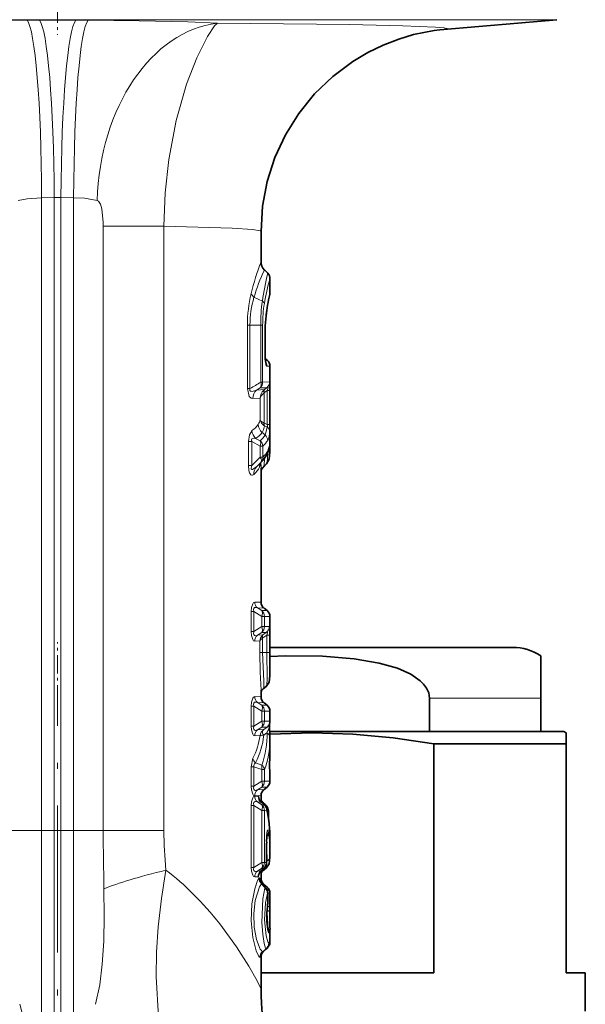
# Model space of a CAD drawing. Extents: x 0 to 420, y 0 to 297.
# Drawn here: x 369 to 391, y 148 to 187 of the extents above; entities that cross this region are included whole.
import ezdxf

# ---------------------------------------------------------------- set-up
doc = ezdxf.new("R2010")
doc.units = 0
doc.linetypes.add('DASHDOT', pattern=[18.5, 12, -3, 0.5, -3])

msp = doc.modelspace()

# ---------------------------------------------------------------- linework, layer by layer
at = {"color": 7, "linetype": 'DASHDOT', "lineweight": 13, "ltscale": 0.056908}
msp.add_line((370.329, 188.807), (370.329, 186.53), dxfattribs=at)
at = {"color": 7, "lineweight": 13}
for p, q in [((389.96, 187.123), (360.918, 187.123)), ((369.611, 187.099), (369.126, 187.098)), ((371.047, 187.099), (371.532, 187.098)), ((370.199, 180.126), (369.699, 180.124)), ((369.699, 155.242), (369.699, 180.124)), ((370.199, 155.242), (370.199, 180.126)), ((370.46, 180.126), (370.96, 180.124)), ((370.46, 155.242), (370.46, 180.126)), ((370.96, 155.242), (370.96, 180.124)), ((372.124, 179), (372.124, 155.242)), ((372.124, 179), (374.51, 179)), ((374.51, 179), (374.51, 155.242)), ((378.38, 176.06), (378.051, 176.208)), ((377.792, 172.617), (377.792, 175.112)), ((377.792, 175.112), (377.893, 175.112)), ((377.893, 172.617), (377.893, 175.112)), ((378.314, 175.112), (377.893, 175.112)), ((378.314, 175.112), (378.314, 172.877)), ((378.392, 175.112), (378.314, 175.112)), ((378.392, 175.112), (378.392, 172.877)), ((378.486, 174.955), (378.493, 174.955)), ((378.486, 173.91), (378.486, 174.955)), ((378.486, 173.91), (378.493, 173.91)), ((378.572, 173.732), (378.5, 173.732)), ((378.679, 173.502), (378.555, 173.505)), ((378.392, 172.877), (378.314, 172.877)), ((378.392, 172.877), (378.662, 172.882)), ((377.792, 172.617), (377.893, 172.617)), ((378.295, 172.653), (378.15, 172.562)), ((378.467, 172.582), (378.15, 172.562)), ((378.295, 172.653), (378.556, 172.652)), ((378.437, 172.556), (378.467, 172.582)), ((378.447, 172.45), (378.467, 172.468)), ((378.447, 171.261), (378.447, 172.45)), ((378.467, 172.582), (378.556, 172.652)), ((378.467, 172.468), (378.57, 172.549)), ((378.57, 172.549), (378.57, 171.203)), ((378.677, 172.549), (378.57, 172.549)), ((378.677, 172.549), (378.677, 171.203)), ((378.288, 172.237), (378.007, 172.227)), ((378.288, 171.394), (378.288, 172.237)), ((378.458, 171.157), (378.441, 171.168)), ((378.458, 171.256), (378.447, 171.262)), ((378.57, 171.203), (378.458, 171.256)), ((378.565, 171.108), (378.458, 171.157)), ((378.677, 171.203), (378.57, 171.203)), ((378.486, 170.796), (378.372, 170.886)), ((377.831, 169.6), (377.831, 170.533)), ((377.831, 170.533), (377.964, 170.533)), ((377.964, 169.6), (377.964, 170.533)), ((377.964, 170.533), (378.299, 170.36)), ((378.113, 170.662), (378.299, 170.566)), ((378.299, 170.36), (378.299, 169.926)), ((378.396, 170.36), (378.299, 170.36)), ((378.396, 170.36), (378.396, 169.926)), ((378.67, 170.413), (378.671, 170.44)), ((377.831, 169.6), (377.964, 169.6)), ((377.964, 169.6), (378.299, 169.926)), ((378.162, 169.561), (378.318, 169.714)), ((378.227, 169.622), (378.162, 169.561)), ((378.396, 169.926), (378.299, 169.926)), ((378.318, 169.714), (378.345, 169.74)), ((378.329, 164.217), (378.082, 164.226)), ((377.945, 163.061), (377.945, 163.854)), ((377.945, 163.854), (378.046, 163.854)), ((378.046, 163.061), (378.046, 163.854)), ((378.354, 163.655), (378.046, 163.854)), ((378.445, 163.981), (378.188, 163.994)), ((378.354, 163.887), (378.188, 163.994)), ((378.354, 163.887), (378.564, 163.887)), ((378.354, 163.655), (378.354, 163.26)), ((378.461, 163.655), (378.354, 163.655)), ((378.461, 163.655), (378.679, 163.651)), ((378.461, 163.655), (378.461, 163.26)), ((377.945, 163.061), (378.046, 163.061)), ((378.354, 163.26), (378.046, 163.061)), ((378.354, 163.027), (378.188, 162.92)), ((378.461, 163.26), (378.354, 163.26)), ((378.535, 163.027), (378.354, 163.027)), ((378.405, 162.932), (378.535, 163.027)), ((378.65, 163.263), (378.461, 163.26)), ((378.082, 162.688), (378.279, 162.696)), ((378.188, 162.92), (378.405, 162.932)), ((378.279, 162.237), (378.279, 162.696)), ((378.405, 162.932), (378.382, 162.912)), ((378.392, 162.237), (378.392, 162.805)), ((378.405, 162.814), (378.393, 162.804)), ((378.405, 162.814), (378.557, 162.925)), ((378.557, 162.925), (378.557, 162.237)), ((378.672, 162.925), (378.557, 162.925)), ((378.672, 162.925), (378.672, 162.237)), ((378.279, 162.237), (378.392, 162.237)), ((378.557, 162.237), (378.392, 162.237)), ((378.672, 162.237), (378.557, 162.237)), ((378.679, 161.452), (378.672, 162.237)), ((378.329, 160.497), (378.082, 160.506)), ((378.445, 160.261), (378.188, 160.274)), ((378.354, 160.167), (378.188, 160.274)), ((384.953, 160.442), (387.793, 160.442)), ((387.793, 160.442), (389.329, 160.442)), ((377.945, 159.341), (377.945, 160.134)), ((377.945, 160.134), (378.046, 160.134)), ((378.046, 159.341), (378.046, 160.134)), ((378.354, 159.935), (378.046, 160.134)), ((378.354, 160.167), (378.564, 160.167)), ((378.354, 159.935), (378.354, 159.54)), ((378.461, 159.935), (378.354, 159.935)), ((378.461, 159.935), (378.461, 159.54)), ((378.461, 159.935), (378.679, 159.931)), ((378.354, 159.54), (378.046, 159.341)), ((378.461, 159.54), (378.354, 159.54)), ((378.679, 159.544), (378.461, 159.54)), ((377.945, 159.341), (378.046, 159.341)), ((378.354, 159.307), (378.188, 159.2)), ((378.188, 159.2), (378.437, 159.214)), ((378.564, 159.307), (378.354, 159.307)), ((378.431, 159.209), (378.437, 159.214)), ((378.564, 159.307), (378.437, 159.214)), ((378.082, 158.968), (378.292, 158.976)), ((378.434, 158.994), (378.436, 158.996)), ((378.562, 159.087), (378.437, 158.996)), ((378.008, 158.081), (377.945, 157.748)), ((378.679, 158.33), (378.678, 158.229)), ((378.678, 158.22), (378.678, 158.229)), ((377.945, 156.981), (377.945, 157.748)), ((377.945, 157.748), (378.046, 157.748)), ((378.046, 156.981), (378.046, 157.748)), ((378.354, 157.639), (378.046, 157.748)), ((378.354, 157.818), (378.111, 157.903)), ((378.354, 157.639), (378.354, 157.18)), ((378.461, 157.639), (378.354, 157.639)), ((378.461, 157.639), (378.461, 157.18)), ((378.354, 157.18), (378.046, 156.981)), ((378.461, 157.18), (378.354, 157.18)), ((378.679, 157.184), (378.461, 157.18)), ((377.945, 156.981), (378.046, 156.981)), ((378.354, 156.947), (378.188, 156.84)), ((378.188, 156.84), (378.445, 156.854)), ((378.564, 156.947), (378.354, 156.947)), ((378.082, 156.608), (378.329, 156.618)), ((378.082, 156.596), (378.216, 156.591)), ((378.262, 156.475), (378.261, 156.446)), ((378.269, 156.43), (378.262, 156.475)), ((377.945, 153.791), (377.945, 156.224)), ((377.945, 156.224), (378.046, 156.224)), ((378.046, 153.791), (378.046, 156.224)), ((378.046, 156.224), (378.354, 156.025)), ((378.188, 156.364), (378.327, 156.357)), ((378.188, 156.364), (378.354, 156.257)), ((378.327, 156.357), (378.449, 156.257)), ((378.333, 156.354), (378.328, 156.357)), ((378.449, 156.257), (378.354, 156.257)), ((378.354, 156.025), (378.354, 153.99)), ((378.461, 156.025), (378.354, 156.025)), ((378.45, 156.257), (378.454, 156.256)), ((378.461, 156.025), (378.461, 153.99)), ((378.56, 156.023), (378.461, 156.025)), ((378.62, 156.011), (378.573, 156.011)), ((368.534, 155.242), (369.699, 155.242)), ((369.699, 155.242), (370.199, 155.242)), ((369.699, 145.882), (369.699, 155.242)), ((370.199, 155.242), (370.46, 155.242)), ((370.199, 145.835), (370.199, 155.242)), ((370.96, 155.242), (370.46, 155.242)), ((370.46, 145.835), (370.46, 155.242)), ((372.124, 155.242), (370.96, 155.242)), ((370.96, 145.882), (370.96, 155.242)), ((372.124, 155.242), (374.51, 155.242)), ((378.543, 154.745), (378.543, 153.991)), ((378.543, 154.745), (378.548, 154.745)), ((377.945, 153.791), (378.046, 153.791)), ((378.046, 153.791), (378.354, 153.99)), ((378.188, 153.65), (378.354, 153.757)), ((378.433, 153.757), (378.322, 153.658)), ((378.461, 153.99), (378.354, 153.99)), ((378.354, 153.757), (378.433, 153.757)), ((378.433, 153.757), (378.449, 153.768)), ((378.461, 153.99), (378.543, 153.991)), ((378.543, 153.991), (378.548, 153.991)), ((378.562, 154.042), (378.548, 154.034)), ((378.211, 153.423), (378.082, 153.418)), ((378.322, 153.658), (378.188, 153.65)), ((378.322, 153.658), (378.32, 153.653)), ((378.329, 153.354), (378.321, 153.2)), ((378.349, 153.152), (378.343, 153.173)), ((378.588, 152.774), (378.588, 152.415)), ((378.588, 152.774), (378.592, 152.774)), ((378.679, 152.784), (378.591, 152.784)), ((378.679, 152.259), (378.581, 152.259)), ((378.588, 152.415), (378.592, 152.415)), ((378.559, 152.041), (378.559, 152.092)), ((378.633, 151.219), (378.67, 151.218)), ((378.524, 150.597), (378.393, 150.491)), ((378.559, 150.597), (378.431, 150.493)), ((378.559, 150.597), (378.524, 150.597)), ((378.56, 150.598), (378.559, 150.597)), ((378.67, 150.83), (378.633, 150.83)), ((378.283, 150.259), (378.32, 150.26)), ((378.393, 150.491), (378.431, 150.493)), ((378.431, 150.494), (378.433, 150.495))]:
    msp.add_line(p, q, dxfattribs=at)
at = {"color": 7, "lineweight": 35}
for p, q in [((385.358, 186.72), (389.96, 187.123)), ((378.329, 178.798), (378.329, 177.599)), ((378.591, 177.15), (378.461, 177.281)), ((378.679, 176.38), (378.679, 176.938)), ((378.493, 173.91), (378.493, 174.955)), ((378.572, 173.732), (378.496, 173.796)), ((378.679, 170.38), (378.679, 173.502)), ((378.671, 170.428), (378.67, 170.413)), ((378.679, 170.345), (378.679, 170.38)), ((378.345, 169.74), (378.227, 169.622)), ((378.548, 169.664), (378.42, 169.535)), ((378.329, 169.492), (378.329, 164.217)), ((378.564, 163.887), (378.445, 163.981)), ((378.679, 161.452), (378.679, 163.651)), ((378.679, 162.442), (386.038, 162.442)), ((386.038, 162.442), (388.229, 162.442)), ((389.329, 162.113), (389.329, 160.442)), ((378.329, 160.764), (378.329, 160.497)), ((378.535, 160.909), (378.417, 160.816)), ((384.953, 160.442), (384.953, 159.142)), ((389.329, 160.442), (389.329, 159.142)), ((378.564, 160.167), (378.445, 160.261)), ((378.679, 159.544), (378.679, 159.931)), ((390.229, 159.142), (378.667, 159.142)), ((384.953, 159.142), (387.793, 159.142)), ((387.793, 159.142), (389.329, 159.142)), ((390.229, 159.142), (390.329, 159.085)), ((378.678, 158.895), (378.679, 158.785)), ((378.679, 158.33), (378.679, 158.785)), ((390.329, 159.085), (390.329, 158.652)), ((390.329, 158.652), (385.117, 158.652)), ((385.117, 158.652), (385.117, 149.642)), ((390.329, 158.652), (390.329, 149.642)), ((378.678, 158.22), (378.679, 158.33)), ((378.679, 157.184), (378.679, 157.571)), ((378.564, 156.947), (378.445, 156.854)), ((378.329, 156.618), (378.329, 156.357)), ((378.333, 156.354), (378.454, 156.256)), ((378.62, 156.011), (378.62, 155.727)), ((378.679, 154.387), (378.679, 154.889)), ((378.548, 154.745), (378.548, 153.991)), ((378.677, 154.217), (378.679, 154.387)), ((378.449, 153.768), (378.32, 153.653)), ((378.528, 153.759), (378.41, 153.667)), ((378.329, 153.661), (378.329, 153.354)), ((378.569, 153.017), (378.44, 153.121)), ((378.592, 152.774), (378.592, 152.415)), ((378.679, 152.784), (378.679, 152.259)), ((378.678, 152.172), (378.679, 152.259)), ((378.679, 150.908), (378.679, 151.354)), ((378.561, 150.598), (378.433, 150.495)), ((378.329, 150.31), (378.329, 148.995)), ((378.329, 149.642), (385.117, 149.642)), ((390.329, 149.642), (391.079, 149.642)), ((391.079, 148.142), (391.079, 149.642))]:
    msp.add_line(p, q, dxfattribs=at)
at = {"color": 7, "linetype": 'DASHDOT', "lineweight": 13, "ltscale": 0.06}
msp.add_line((370.329, 160.242), (370.329, 162.642), dxfattribs=at)
at = {"color": 7, "linetype": 'DASHDOT', "lineweight": 13, "ltscale": 0.481758}
msp.add_line((370.329, 141.529), (370.329, 160.799), dxfattribs=at)
at = {"color": 7, "linetype": 'DASHDOT', "lineweight": 13, "ltscale": 0.015015}
msp.add_line((370.249, 155.242), (369.648, 155.242), dxfattribs=at)
at = {"color": 7, "linetype": 'DASHDOT', "lineweight": 13, "ltscale": 0.015}
msp.add_line((370.41, 155.242), (371.01, 155.242), dxfattribs=at)
at = {"color": 7, "lineweight": 13}
for points in [[(364.048, 186.983), (366.13, 187.06), (369.126, 187.098)], [(371.532, 187.098), (373.536, 187.08), (375.446, 187.033), (376.61, 186.983)], [(376.61, 186.983), (376.502, 186.875), (376.224, 186.466), (375.802, 185.625), (375.403, 184.587), (374.996, 183.154), (374.706, 181.62), (374.563, 180.318), (374.51, 179)], [(376.61, 186.983), (381.81, 186.927), (383.9, 186.882), (385.183, 186.83), (385.529, 186.8), (385.624, 186.782), (385.638, 186.777), (385.642, 186.774), (385.644, 186.771), (385.644, 186.769), (385.643, 186.766), (385.64, 186.764), (385.633, 186.76), (385.582, 186.747), (385.358, 186.72)], [(368.772, 180.01), (369.127, 180.083), (369.699, 180.124)], [(370.96, 180.124), (371.388, 180.1), (371.887, 180.01)], [(371.887, 180.01), (371.935, 179.984), (372.013, 179.872), (372.069, 179.685), (372.122, 179.151), (372.124, 179)], [(374.51, 179), (377.197, 178.923), (377.996, 178.869), (378.292, 178.822), (378.318, 178.811), (378.325, 178.806), (378.329, 178.801), (378.329, 178.798)], [(378.486, 173.91), (378.5, 173.661), (378.522, 173.552), (378.54, 173.514), (378.549, 173.506), (378.555, 173.505)], [(378.57, 172.549), (378.595, 172.615), (378.602, 172.644), (378.602, 172.659), (378.6, 172.664), (378.595, 172.668), (378.592, 172.669), (378.585, 172.669), (378.576, 172.665), (378.556, 172.652)], [(378.677, 172.549), (378.672, 172.835), (378.668, 172.873), (378.665, 172.88), (378.662, 172.882)], [(378.007, 172.227), (377.939, 172.243), (377.865, 172.311), (377.792, 172.617)], [(378.15, 172.562), (377.981, 172.51), (377.937, 172.512), (377.916, 172.519), (377.893, 172.54), (377.886, 172.562), (377.893, 172.617)], [(378.288, 172.237), (378.329, 172.34), (378.447, 172.45)], [(378.441, 171.168), (378.342, 171.26), (378.288, 171.394)], [(378.447, 171.262), (378.322, 171.336), (378.288, 171.394)], [(378.458, 171.157), (378.423, 171), (378.372, 170.886)], [(378.57, 171.203), (378.584, 171.151), (378.583, 171.131), (378.57, 171.111), (378.565, 171.108)], [(377.973, 170.969), (377.868, 170.805), (377.831, 170.533)], [(378.486, 170.796), (378.523, 170.875), (378.565, 171.108)], [(378.59, 170.581), (378.629, 170.666), (378.672, 170.912)], [(378.113, 170.662), (378.037, 170.666), (378.001, 170.658), (377.972, 170.638), (377.954, 170.597), (377.964, 170.533)], [(378.671, 170.44), (378.675, 170.475), (378.676, 170.478), (378.677, 170.478), (378.678, 170.471), (378.679, 170.38)], [(378.548, 169.664), (378.555, 169.674), (378.567, 169.712), (378.59, 170.075)], [(378.046, 169.243), (377.998, 169.212), (377.971, 169.208), (377.926, 169.224), (377.869, 169.312), (377.846, 169.398), (377.831, 169.6)], [(378.162, 169.561), (378.032, 169.46), (377.992, 169.443), (377.972, 169.441), (377.956, 169.446), (377.943, 169.462), (377.938, 169.491), (377.964, 169.6)], [(378.459, 169.867), (378.448, 169.599), (378.431, 169.551), (378.42, 169.535)], [(378.082, 164.226), (378.037, 164.21), (378, 164.161), (377.955, 164.006), (377.945, 163.854)], [(378.188, 163.994), (378.111, 164.014), (378.074, 164.007), (378.042, 163.97), (378.035, 163.935), (378.046, 163.854)], [(377.945, 163.061), (377.954, 162.916), (378.001, 162.751), (378.038, 162.704), (378.082, 162.688)], [(378.046, 163.061), (378.035, 162.978), (378.042, 162.944), (378.072, 162.909), (378.104, 162.901), (378.132, 162.903), (378.188, 162.92)], [(378.535, 163.027), (378.565, 163.043), (378.578, 163.043), (378.585, 163.038), (378.588, 163.031), (378.588, 163.014), (378.557, 162.925)], [(378.65, 163.263), (378.652, 163.263), (378.653, 163.262), (378.655, 163.259), (378.659, 163.25), (378.664, 163.214), (378.672, 162.925)], [(378.392, 162.804), (378.304, 162.743), (378.279, 162.696)], [(378.279, 162.237), (378.298, 161.472), (378.329, 160.764)], [(378.392, 162.237), (378.44, 161.111), (378.438, 160.866), (378.425, 160.827), (378.417, 160.816)], [(378.535, 160.909), (378.541, 160.918), (378.551, 160.958), (378.564, 161.225), (378.557, 162.237)], [(378.082, 160.506), (378.037, 160.49), (378, 160.441), (377.955, 160.286), (377.945, 160.134)], [(378.188, 160.274), (378.111, 160.294), (378.074, 160.287), (378.042, 160.25), (378.035, 160.215), (378.046, 160.134)], [(377.945, 159.341), (377.954, 159.196), (378.001, 159.031), (378.038, 158.984), (378.082, 158.968)], [(378.046, 159.341), (378.035, 159.258), (378.042, 159.224), (378.072, 159.189), (378.104, 159.181), (378.132, 159.183), (378.188, 159.2)], [(378.562, 159.087), (378.638, 159.254), (378.65, 159.315), (378.647, 159.338), (378.64, 159.345), (378.633, 159.346), (378.626, 159.345), (378.61, 159.339), (378.564, 159.307)], [(378.678, 158.229), (378.679, 157.574), (378.679, 157.571)], [(378.111, 157.903), (378.069, 157.87), (378.044, 157.814), (378.046, 157.748)], [(377.945, 156.981), (377.954, 156.836), (378.001, 156.671), (378.038, 156.624), (378.082, 156.608)], [(378.046, 156.981), (378.035, 156.898), (378.042, 156.864), (378.072, 156.829), (378.104, 156.821), (378.132, 156.823), (378.188, 156.84)], [(377.945, 156.224), (377.954, 156.369), (378.001, 156.534), (378.038, 156.581), (378.082, 156.596)], [(378.262, 156.475), (378.238, 156.57), (378.227, 156.586), (378.222, 156.59), (378.216, 156.591)], [(378.046, 156.224), (378.035, 156.306), (378.042, 156.341), (378.072, 156.376), (378.104, 156.384), (378.132, 156.382), (378.188, 156.364)], [(378.386, 156.36), (378.384, 156.361), (378.383, 156.361), (378.382, 156.359), (378.38, 156.353), (378.381, 156.315)], [(378.543, 154.745), (378.562, 155.148), (378.575, 155.224), (378.584, 155.247), (378.588, 155.253), (378.591, 155.255), (378.594, 155.255), (378.598, 155.253), (378.605, 155.242), (378.613, 155.215), (378.626, 155.146)], [(378.082, 153.418), (378.037, 153.435), (378, 153.483), (377.955, 153.639), (377.945, 153.791)], [(378.188, 153.65), (378.111, 153.631), (378.074, 153.638), (378.042, 153.675), (378.035, 153.709), (378.046, 153.791)], [(378.44, 153.76), (378.423, 153.685), (378.41, 153.667)], [(378.528, 153.759), (378.534, 153.766), (378.543, 153.794), (378.562, 154.042)], [(374.831, 145.216), (374.849, 145.214), (374.856, 145.215), (374.865, 145.22), (374.872, 145.235), (374.874, 145.25), (374.87, 145.291), (374.809, 145.511), (374.624, 146.144), (374.52, 146.566), (374.297, 147.919), (374.206, 149.487), (374.222, 150.458), (374.288, 151.453), (374.415, 152.568), (374.59, 153.686)], [(378.241, 153.373), (378.19, 153.281), (378.08, 152.953), (377.971, 152.366), (377.942, 151.697), (378.008, 151.041), (378.139, 150.516), (378.239, 150.294), (378.267, 150.265), (378.279, 150.259), (378.283, 150.259)], [(378.241, 153.373), (378.25, 153.382), (378.255, 153.384), (378.26, 153.383), (378.263, 153.38), (378.269, 153.372), (378.276, 153.352), (378.291, 153.254)], [(371.821, 148.409), (371.983, 149.172), (372.087, 149.983), (372.144, 150.888), (372.163, 151.878), (372.151, 152.953)], [(378.349, 153.152), (378.266, 153.023), (378.101, 152.496), (378.04, 151.976), (378.059, 151.436), (378.152, 150.955), (378.297, 150.584), (378.342, 150.521), (378.362, 150.502), (378.383, 150.492), (378.393, 150.491)], [(378.524, 150.597), (378.517, 150.601), (378.502, 150.623), (378.453, 150.794), (378.394, 151.166), (378.361, 151.626), (378.402, 152.563), (378.48, 152.982)], [(378.633, 150.83), (378.63, 150.83), (378.624, 150.833), (378.616, 150.84), (378.601, 150.863), (378.528, 151.107), (378.462, 151.729), (378.499, 152.394), (378.588, 152.774)], [(378.633, 151.219), (378.628, 151.22), (378.625, 151.224), (378.617, 151.235), (378.583, 151.35), (378.547, 151.659), (378.548, 152.017), (378.58, 152.298)], [(376.705, 151.57), (377.359, 150.675), (377.85, 149.909), (378.177, 149.336), (378.312, 149.057), (378.327, 149.01), (378.329, 148.995)], [(378.679, 151.354), (378.676, 151.241), (378.673, 151.223), (378.672, 151.219), (378.671, 151.218), (378.67, 151.218)], [(378.679, 150.908), (378.675, 150.839), (378.673, 150.833), (378.672, 150.831), (378.67, 150.83)], [(378.32, 150.26), (378.322, 150.261), (378.323, 150.262), (378.325, 150.266), (378.327, 150.276), (378.329, 150.31)], [(368.838, 148.41), (369.176, 147.15), (369.343, 146.597), (369.508, 146.163), (369.596, 146), (369.699, 145.882)]]:
    msp.add_lwpolyline(points, dxfattribs=at)
at = {"color": 7, "lineweight": 35}
for points in [[(378.329, 178.798), (378.39, 179.785), (378.573, 180.757), (378.874, 181.698), (379.289, 182.596), (379.812, 183.436), (380.435, 184.205), (381.146, 184.889), (381.934, 185.479), (382.522, 185.83), (383.129, 186.126), (383.743, 186.362), (384.326, 186.535), (385.133, 186.694), (385.358, 186.72)], [(378.548, 169.664), (378.645, 169.841), (378.676, 170.131), (378.679, 170.345)], [(378.571, 170.037), (378.66, 170.33), (378.67, 170.413)], [(384.953, 160.442), (384.921, 160.652), (384.84, 160.834), (384.723, 160.993), (384.586, 161.13), (384.212, 161.388), (383.688, 161.621), (382.969, 161.827), (381.984, 161.994), (380.748, 162.093), (379.285, 162.106), (378.679, 162.081)], [(378.535, 160.909), (378.648, 161.078), (378.678, 161.324), (378.679, 161.452)], [(378.678, 158.895), (378.664, 159.378), (378.679, 159.544)], [(385.117, 158.652), (383.522, 158.89), (381.932, 159.035), (380.344, 159.085), (378.672, 159.032)], [(378.678, 158.22), (378.664, 157.737), (378.679, 157.571)], [(378.528, 153.759), (378.644, 153.932), (378.676, 154.189), (378.677, 154.217)], [(378.593, 151.356), (378.553, 152.01), (378.579, 152.245)], [(378.561, 150.598), (378.669, 150.779), (378.679, 150.908)]]:
    msp.add_lwpolyline(points, dxfattribs=at)
at = {"color": 7, "lineweight": 13}
for centre, radius, start, end in [((370.329, 28.659), 158.442, 89.74028, 90.25971), ((370.329, 174.877), 5.251, 88.5733, 91.4267), ((388.568, 173.724), 10.948, 159.2689, 166.1147), ((384.475, 174.367), 6.682, 154.1509, 164.0115), ((390.955, 174.184), 12.714, 166.5066, 171.5134), ((387.173, 174.513), 8.833, 164.0621, 170.5383), ((383.078, 175.101), 5.287, 166.3285, 179.8863), ((381.78, 175.112), 3.887, 163.6209, 180.0008), ((378.261, 176.486), 0.348, 202.856, 232.8802), ((387.115, 174.388), 8.668, 166.714, 172.5109), ((385.166, 175.113), 6.852, 172.057, 180.0131), ((378.278, 175.89), 0.198, 22.1432, 58.8309), ((383.678, 175.12), 5.286, 170.7984, 180.0866), ((382.889, 174.962), 4.403, 172.7573, 180.0945), ((378.435, 175.491), 0.0905, 353.1875, 17.1119), ((378.252, 173.505), 0.303, 359.9325, 32.0306), ((367.944, 189.233), 19.367, 300.9134, 302.3767), ((378.087, 172.875), 0.304, 313.0304, 0.3196), ((378.362, 172.882), 0.3, 310.1775, 0.0206), ((378.464, 172.231), 0.457, 133.5232, 180.4633), ((378.774, 172.204), 0.487, 133.7796, 176.0389), ((377.344, 171.86), 1.09, 305.1985, 323.3015), ((378.672, 171.229), 0.455, 182.4875, 228.7688), ((377.788, 171.476), 0.506, 328.1449, 350.7304), ((378.592, 171.205), 0.156, 158.687, 193.902), ((378.612, 171.205), 0.161, 161.7789, 197.3157), ((373.932, 171.138), 4.745, 357.2778, 0.7876), ((378.447, 171.001), 0.476, 183.7759, 225.4317), ((377.56, 171.564), 1.058, 301.5076, 320.1486), ((377.589, 171.34), 1.049, 312.5261, 328.8006), ((378.29, 170.569), 0.301, 2.4325, 49.2709), ((378.419, 170.9), 0.254, 2.8742, 54.9189), ((378.084, 170.339), 0.313, 3.8602, 46.6042), ((377.747, 171.131), 1.007, 310.0993, 326.9312), ((377.987, 170.471), 0.684, 334.6925, 357.4462), ((378.56, 170.349), 0.119, 318.7489, 358.7324), ((377.713, 170.705), 1.036, 311.2287, 329.4518), ((378.325, 170.169), 0.28, 331.757, 1.999), ((377.74, 169.769), 0.582, 336.3098, 354.7038), ((378.698, 169.547), 0.425, 159.7936, 181.6315), ((372.161, 169.46), 6.168, 0.2976, 2.4079), ((378.46, 169.273), 0.415, 135.9665, 184.1513), ((377.371, 170.004), 1.017, 311.5509, 332.5004), ((378.385, 164.224), 0.303, 179.6064, 229.4089), ((378.158, 163.656), 0.303, 359.7338, 49.7847), ((378.349, 163.263), 0.3, 308.2956, 0.0377), ((378.385, 162.69), 0.303, 130.5911, 180.3936), ((378.598, 162.677), 0.32, 132.808, 176.6075), ((378.385, 160.504), 0.303, 179.6064, 229.4089), ((378.158, 159.936), 0.303, 359.7338, 49.7847), ((378.379, 159.544), 0.3, 308.0003, 359.9999), ((378.385, 158.97), 0.303, 130.5911, 180.3936), ((378.664, 158.913), 0.377, 128.3331, 170.3733), ((375.204, 159.466), 3.127, 333.7072, 350.9894), ((375.536, 159.258), 2.91, 332.2402, 354.7806), ((378.44, 158.313), 0.68, 90.547, 102.5248), ((375.186, 158.992), 3.378, 339.6609, 1.6104), ((375.518, 158.794), 3.162, 338.5679, 359.8272), ((378.438, 158.88), 0.241, 3.4414, 58.9104), ((378.302, 158.134), 0.299, 190.2267, 230.4165), ((377.989, 157.73), 0.375, 345.9949, 13.5416), ((378.182, 157.592), 0.283, 9.6692, 52.8393), ((378.385, 156.61), 0.303, 130.5911, 180.3937), ((378.385, 156.594), 0.303, 179.6064, 229.4089), ((378.518, 156.59), 0.301, 179.8181, 230.8268), ((378.158, 156.026), 0.303, 359.7336, 49.7847), ((378.442, 156.155), 0.114, 339.6609, 37.7546), ((378.385, 156.048), 0.177, 351.9143, 11.3876), ((373.18, 154.885), 5.499, 0.0395, 11.9455), ((472.363, 155.258), 100.238, 180.00917, 181.31789), ((390.735, 155.304), 16.225, 180.219, 185.7241), ((378.408, 155.173), 0.22, 311.9119, 352.8694), ((373.249, 154.387), 5.431, 0.0031, 8.0361), ((372.779, 154.205), 5.785, 358.3777, 4.2104), ((378.242, 153.99), 0.302, 309.3697, 0.1695), ((378.385, 153.42), 0.303, 130.5911, 180.3936), ((378.513, 153.424), 0.301, 129.2252, 180.1898), ((378.544, 153.384), 0.303, 181.9682, 230.0033), ((376.683, 151.725), 2.193, 34.978, 40.5903), ((378.423, 153.11), 0.0197, 32.5524, 183.0863), ((378.476, 152.912), 0.0698, 41.0335, 86.5797), ((378.297, 152.754), 0.292, 3.9345, 51.1637), ((378.409, 152.275), 0.172, 349.9101, 7.6259), ((377.889, 152.404), 0.699, 351.3021, 0.8682), ((389.073, 151.829), 10.517, 178.8419, 181.4388), ((378.37, 151.218), 0.3, 359.9905, 46.5874), ((378.332, 151.219), 0.301, 359.9763, 32.1717), ((378.333, 150.829), 0.301, 309.4667, 0.0565), ((378.37, 150.83), 0.3, 309.0949, 0.0116), ((378.584, 150.259), 0.301, 129.4837, 180.0744), ((378.62, 150.261), 0.3, 129.0982, 180.0152)]:
    msp.add_arc(centre, radius, start, end, dxfattribs=at)
at = {"color": 7, "lineweight": 35}
for centre, radius, start, end in [((378.779, 177.599), 0.45, 180, 225.0002), ((378.379, 176.938), 0.3, 360, 45.0002), ((387.11, 174.392), 8.654, 167.1663, 172.7794), ((387.11, 174.392), 8.654, 167.1663, 172.7794), ((378.379, 176.38), 0.3, 347.4707, 359.9992), ((382.759, 174.962), 4.266, 173.0304, 180.0984), ((379.835, 173.875), 1.342, 178.5095, 190.0025), ((378.379, 173.502), 0.3, 0.0001, 50.0005), ((377.448, 170.662), 1.286, 314.2157, 330.8852), ((378.677, 169.273), 0.367, 134.3994, 161.1758), ((378.629, 164.217), 0.3, 179.9999, 232.0003), ((378.379, 163.651), 0.3, 0.0001, 52.0002), ((388.229, 160.442), 2, 56.633, 90), ((378.573, 160.612), 0.258, 127.3395, 161.2372), ((378.629, 160.497), 0.3, 179.9999, 232.0002), ((378.379, 159.931), 0.3, 0, 52.0003), ((378.379, 157.184), 0.3, 307.9999, 359.9999), ((378.629, 156.618), 0.3, 127.9998, 180.0001), ((378.481, 156.543), 0.24, 201.3012, 231.926), ((378.568, 156.569), 0.278, 210.556, 228.9936), ((376.366, 154.043), 3.073, 45.1987, 48.9125), ((378.265, 156.023), 0.3, 11.4916, 50.8771), ((378.32, 156.011), 0.3, 360, 45.1311), ((372.683, 154.885), 5.996, 0.0337, 11.5226), ((381.443, 154.81), 2.894, 173.2868, 181.2948), ((378.248, 153.991), 0.3, 311.9536, 360), ((378.472, 153.476), 0.233, 130.6591, 159.4777), ((378.565, 153.464), 0.255, 127.5077, 157.7059), ((378.629, 153.354), 0.3, 180.0007, 196.9997), ((378.518, 153.344), 0.244, 196.9183, 224.2611), ((378.629, 153.354), 0.3, 197, 231), ((376.228, 151.167), 2.915, 37.903, 43.4963), ((378.292, 152.774), 0.3, 359.9994, 37.6902), ((378.379, 152.784), 0.3, 0.0692, 50.7484), ((377.595, 152.403), 0.996, 350.895, 0.6708), ((408.953, 151.82), 30.276, 179.3348, 180.8819), ((378.608, 150.275), 0.281, 128.4585, 173.536), ((387.096, 149), 8.767, 180.0366, 233.4937)]:
    msp.add_arc(centre, radius, start, end, dxfattribs=at)
at = {"color": 7, "lineweight": 13}
for centre, major_axis, ratio, start_param, end_param in [((369.088, 180.124), (0.015, -7), 0.087156, 1.570605, 3.054162), ((369.588, 180.126), (0.031, -7), 0.087155, 1.570412, 3.054052), ((371.07, 180.126), (-0.031, -7), 0.087155, 3.229131, 4.712773), ((371.57, 180.124), (-0.015, -7), 0.087156, 3.229023, 4.712581), ((376.823, 180.01), (-0.357, -6.991), 0.704641, 3.256989, 4.748366), ((378.102, 172.877), (0.161, -0.253), 0.645237, 0.223196, 1.182493), ((378.543, 172.45), (0.103, -0.109), 0.521896, 3.202758, 4.256908), ((378.563, 172.468), (0.093, -0.118), 0.549852, 3.196393, 4.302414), ((378.106, 170.36), (-0.139, -0.266), 0.596799, 1.872935, 2.706422), ((378.106, 169.926), (0.211, -0.213), 0.512457, 0.011442, 1.101937), ((378.106, 169.926), (-0.206, 0.218), 0.93827, 3.170003, 3.985339), ((378.169, 163.655), (-0.164, -0.251), 0.547488, 1.914003, 2.973273), ((378.169, 163.26), (0.164, -0.251), 0.547488, 0.16832, 1.22759), ((378.169, 163.26), (-0.006, 0.3), 0.973864, 3.806787, 4.694211), ((378.485, 162.804), (0.099, -0.112), 0.504878, 3.218262, 4.291937), ((378.497, 162.814), (0.088, -0.121), 0.53439, 3.209941, 4.342297), ((378.169, 159.935), (-0.164, -0.251), 0.547488, 1.914003, 2.973273), ((378.169, 159.54), (0.164, -0.251), 0.547488, 0.16832, 1.22759), ((378.169, 159.54), (-0.006, 0.3), 0.973864, 3.806786, 4.69421), ((378.526, 159.093), (0.089, -0.121), 0.901745, 3.204481, 4.885241), ((378.529, 159.095), (0.086, -0.123), 0.901182, 3.200903, 4.904504), ((378.169, 157.18), (0.164, -0.251), 0.547488, 0.16832, 1.22759), ((378.169, 157.18), (-0.006, 0.3), 0.973864, 3.806787, 4.694211), ((378.169, 156.025), (-0.164, -0.251), 0.547488, 1.914003, 2.973273), ((378.265, 156.023), (-0.005, -0.3), 0.985742, 1.588711, 2.485457), ((378.377, 154.225), (0.3, -0.009), 0.766689, 5.397729, 6.283185), ((378.169, 153.99), (0.164, -0.251), 0.547488, 0.16832, 1.22759), ((378.169, 153.99), (-0.006, 0.3), 0.973864, 3.806787, 4.694211), ((378.318, 153.686), (6.893, 1.222), 0.109179, 2.122835, 2.659049), ((366.635, 119.725), (-4.287, -35.512), 0.434718, 2.732769, 2.892853), ((377.02, 163.63), (1.192, -10.206), 0.039201, 6.280226, 6.453432), ((378.379, 152.784), (-0.19, -0.232), 0.504, 2.188361, 3.150262), ((378.378, 152.175), (0.3, -0.003), 0.552118, 5.363786, 6.301549)]:
    msp.add_ellipse(centre, major_axis=major_axis, ratio=ratio, start_param=start_param, end_param=end_param, dxfattribs=at)

doc.saveas('drawing.dxf')
